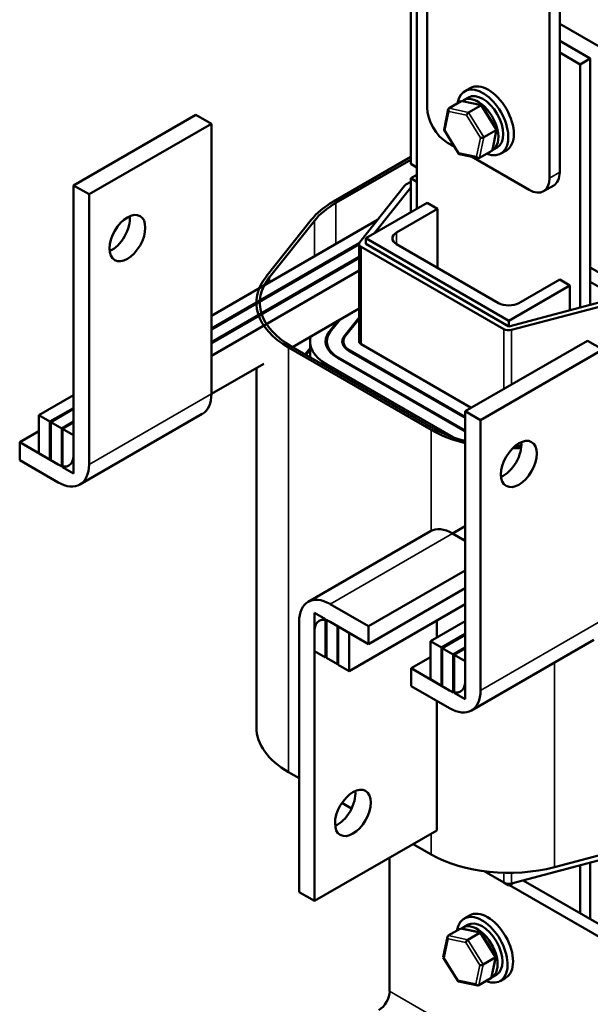
# Model space of a CAD drawing. Units: inches. Extents: x 0.3 to 14.3, y 0 to 11.2.
# Drawn here: x 9.5 to 10.8, y 6.8 to 9.1 of the extents above; entities that cross this region are included whole.
import ezdxf

# ---------------------------------------------------------------- set-up
doc = ezdxf.new("R2010")
doc.units = ezdxf.units.IN
doc.header["$LTSCALE"] = 0.666667
doc.header["$MEASUREMENT"] = 0
doc.layers.add('Visible (ANSI)', color=7, linetype='Continuous', lineweight=50)
doc.layers.add('Visible Narrow (ANSI)', color=7, linetype='Continuous', lineweight=35)

msp = doc.modelspace()

# ---------------------------------------------------------------- linework, layer by layer
at = {"layer": 'Visible (ANSI)'}
for p, q in [((10.4685, 8.8586), (10.4685, 9.4029)), ((10.4307, 8.7279), (10.4307, 9.2505)), ((10.7749, 9.2532), (10.7749, 8.7089)), ((10.7513, 9.2396), (10.7513, 8.6953)), ((10.4449, 8.624), (10.4449, 9.1759)), ((10.7749, 9.0518), (12.6935, 7.9441)), ((10.8456, 8.9718), (10.7749, 9.0126)), ((10.7749, 8.9854), (10.822, 8.9582)), ((10.8456, 8.9718), (10.822, 8.9582)), ((10.822, 8.9582), (10.822, 8.396)), ((10.8456, 8.4022), (10.8456, 8.9718)), ((10.5682, 8.9035), (10.5555, 8.8962)), ((10.5469, 8.8728), (10.519, 8.8567)), ((10.5942, 8.8639), (10.5495, 8.8731)), ((10.5527, 8.8753), (10.5638, 8.8817)), ((10.5644, 8.8473), (10.5923, 8.8634)), ((10.629, 8.8081), (10.595, 8.8633)), ((9.651, 8.6784), (9.9339, 8.8417)), ((9.9697, 8.821), (9.9339, 8.8417)), ((10.5075, 8.8072), (10.5174, 8.8543)), ((9.6869, 8.6577), (9.9697, 8.821)), ((9.9697, 8.1961), (9.9697, 8.821)), ((10.5416, 8.7514), (10.5076, 8.8065)), ((10.5997, 8.7899), (10.6277, 8.806)), ((10.6192, 8.7604), (10.6291, 8.8075)), ((10.5315, 8.7677), (10.5156, 8.7769)), ((10.5871, 8.7416), (10.5424, 8.7508)), ((10.5897, 8.7419), (10.6176, 8.758)), ((10.6194, 8.7598), (10.6305, 8.7663)), ((10.6515, 8.7592), (10.6388, 8.7518)), ((10.4307, 8.7443), (10.2516, 8.6408)), ((10.2573, 8.6376), (10.4307, 8.7377)), ((10.4449, 8.7198), (10.4307, 8.7279)), ((10.7042, 8.668), (10.5711, 8.7449)), ((10.4307, 8.6948), (10.4449, 8.703)), ((9.651, 8.6784), (9.6869, 8.6577)), ((9.651, 8.0535), (9.651, 8.6784)), ((10.4162, 8.6773), (10.3125, 8.5467)), ((10.4307, 8.6866), (10.4194, 8.68)), ((10.4449, 8.6867), (10.4307, 8.6948)), ((10.4307, 8.6158), (10.4307, 8.6948)), ((10.7611, 8.6784), (10.7375, 8.6647)), ((9.6869, 8.6577), (9.6869, 8.0328)), ((10.3462, 8.567), (10.4307, 8.6735)), ((10.4307, 8.6158), (10.4307, 8.6735)), ((10.327, 8.5559), (10.4685, 8.6376)), ((10.4685, 8.6376), (10.492, 8.624)), ((10.492, 8.624), (10.3977, 8.5695)), ((10.492, 8.624), (10.492, 8.4879)), ((10.3536, 8.5985), (9.9697, 8.3768)), ((10.2004, 8.5983), (10.0967, 8.4677)), ((10.104, 8.4658), (10.2077, 8.5964)), ((10.3114, 8.5447), (9.9697, 8.3474)), ((10.311, 8.5423), (9.9697, 8.3453)), ((10.311, 8.3175), (10.311, 8.5428)), ((10.657, 8.3654), (10.327, 8.5559)), ((10.327, 8.5559), (10.327, 8.5428)), ((10.657, 8.3523), (10.327, 8.5428)), ((10.3977, 8.5423), (10.6334, 8.4062)), ((10.3157, 8.5363), (10.6457, 8.3458)), ((10.311, 8.5129), (9.9697, 8.3159)), ((10.311, 8.5107), (9.9697, 8.3137)), ((10.311, 8.4814), (9.9697, 8.2843)), ((11.35, 8.1972), (10.8456, 8.4884)), ((10.6806, 8.4062), (10.7749, 8.4607)), ((10.7749, 8.4607), (10.7984, 8.447)), ((10.8833, 8.4335), (10.8456, 8.4553)), ((10.7984, 8.447), (10.657, 8.3654)), ((10.7984, 8.3898), (10.7984, 8.447)), ((10.0737, 8.4053), (10.0737, 8.4068)), ((10.8833, 8.4122), (10.657, 8.3523)), ((10.311, 8.3932), (10.1573, 8.3044)), ((10.6637, 8.3439), (10.89, 8.4038)), ((10.2619, 8.3648), (10.2422, 8.3399)), ((10.2446, 8.3393), (10.2674, 8.368)), ((10.311, 8.3731), (10.2773, 8.3306)), ((10.2798, 8.33), (10.311, 8.3694)), ((10.657, 8.3654), (10.657, 8.3523)), ((10.1977, 8.2811), (10.1977, 8.3175)), ((10.2364, 8.3047), (10.2364, 8.3175)), ((10.275, 8.3078), (10.275, 8.3175)), ((10.5561, 8.1558), (10.839, 8.3191)), ((10.8748, 8.2984), (10.839, 8.3191)), ((10.1479, 8.3033), (10.4779, 8.1128)), ((10.4835, 8.1161), (10.1536, 8.3066)), ((10.1593, 8.3033), (10.1626, 8.3075)), ((10.1977, 8.3018), (10.1864, 8.2876)), ((10.1885, 8.2865), (10.1977, 8.2981)), ((10.2884, 8.2952), (10.5561, 8.1406)), ((10.5561, 8.1428), (10.2903, 8.2963)), ((10.3157, 8.311), (10.5703, 8.164)), ((10.592, 8.1351), (10.8748, 8.2984)), ((10.261, 8.2794), (10.5561, 8.109)), ((10.5561, 8.1112), (10.2629, 8.2805)), ((10.0907, 8.2659), (9.9697, 8.1961)), ((10.0737, 7.4248), (10.0737, 8.2561)), ((10.5284, 8.0956), (10.2356, 8.2647)), ((9.651, 8.1928), (9.5709, 8.1466)), ((9.651, 8.1634), (9.5964, 8.1319)), ((9.651, 8.1613), (9.5982, 8.1308)), ((10.5561, 8.1558), (10.592, 8.1351)), ((10.5561, 7.5309), (10.5561, 8.1558)), ((9.5709, 8.1466), (9.5709, 8.0584)), ((9.5964, 8.1319), (9.5709, 8.1466)), ((9.5964, 8.0437), (9.5964, 8.1319)), ((9.5982, 8.1308), (9.5982, 8.0426)), ((9.6237, 8.1161), (9.5982, 8.1308)), ((9.651, 8.1319), (9.6237, 8.1161)), ((9.6659, 7.9864), (9.9487, 8.1497)), ((10.592, 8.1351), (10.592, 7.5103)), ((9.5266, 8.084), (9.5709, 8.1096)), ((9.6237, 8.0279), (9.6237, 8.1161)), ((9.651, 8.1297), (9.6256, 8.115)), ((9.6256, 8.115), (9.6256, 8.0268)), ((9.651, 8.1003), (9.6256, 8.115)), ((9.651, 8.0121), (9.651, 8.1003)), ((9.5266, 8.084), (9.6152, 8.0328)), ((9.5266, 8.0426), (9.5266, 8.084)), ((9.6152, 7.9914), (9.5266, 8.0426)), ((9.5709, 8.0584), (9.5964, 8.0437)), ((9.5982, 8.0448), (9.5964, 8.0437)), ((9.5982, 8.0426), (9.6237, 8.0279)), ((9.6256, 8.0268), (9.651, 8.0121)), ((10.5561, 7.8902), (10.5269, 7.8733)), ((10.1934, 7.715), (10.4762, 7.8783)), ((10.5561, 7.8564), (10.5269, 7.8733)), ((10.5561, 7.8608), (10.5524, 7.8586)), ((10.5561, 7.8586), (10.5543, 7.8575)), ((10.3327, 7.6589), (10.5561, 7.7879)), ((10.3327, 7.6175), (10.5561, 7.7465)), ((10.2441, 7.71), (10.3327, 7.6589)), ((10.5561, 7.7095), (10.2884, 7.5549)), ((10.2337, 7.6746), (10.2082, 7.6893)), ((10.2082, 7.6893), (10.2082, 7.6012)), ((10.1724, 7.0438), (10.1724, 7.6687)), ((10.2337, 7.5865), (10.2337, 7.6746)), ((10.261, 7.6589), (10.2356, 7.6736)), ((10.2356, 7.6736), (10.2356, 7.5854)), ((10.3327, 7.6175), (10.2441, 7.6687)), ((10.261, 7.5707), (10.261, 7.6589)), ((10.2884, 7.6431), (10.2629, 7.6578)), ((10.2629, 7.6578), (10.2629, 7.5696)), ((10.3327, 7.6589), (10.3327, 7.6175)), ((10.5561, 7.6703), (10.476, 7.624)), ((10.4911, 7.6327), (10.4911, 7.6719)), ((10.2082, 7.648), (10.2082, 7.0231)), ((10.2884, 7.5549), (10.2884, 7.6431)), ((10.5561, 7.6409), (10.5015, 7.6093)), ((10.5561, 7.6387), (10.5033, 7.6082)), ((10.476, 7.624), (10.476, 7.5358)), ((10.5015, 7.6093), (10.476, 7.624)), ((10.5015, 7.5211), (10.5015, 7.6093)), ((10.5033, 7.6082), (10.5033, 7.5201)), ((10.5288, 7.5935), (10.5033, 7.6082)), ((10.5561, 7.6093), (10.5288, 7.5935)), ((10.5561, 7.6071), (10.5307, 7.5924)), ((10.571, 7.4639), (10.8538, 7.6272)), ((10.2082, 7.6012), (10.2337, 7.5865)), ((10.2337, 7.5865), (10.2356, 7.5875)), ((10.2356, 7.5854), (10.261, 7.5707)), ((10.4317, 7.5614), (10.476, 7.587)), ((10.5288, 7.5054), (10.5288, 7.5935)), ((10.5307, 7.5924), (10.5307, 7.5043)), ((10.5561, 7.5777), (10.5307, 7.5924)), ((10.261, 7.5707), (10.2629, 7.5718)), ((10.2629, 7.5696), (10.2884, 7.5549)), ((10.4317, 7.5614), (10.5203, 7.5103)), ((10.4317, 7.5201), (10.4317, 7.5614)), ((10.5561, 7.4896), (10.5561, 7.5777)), ((10.5203, 7.4689), (10.4317, 7.5201)), ((10.476, 7.5358), (10.5015, 7.5211)), ((10.5033, 7.5222), (10.5015, 7.5211)), ((10.5033, 7.5201), (10.5288, 7.5054)), ((10.5307, 7.5043), (10.5561, 7.4896)), ((10.4911, 7.1864), (10.4911, 7.4858)), ((10.1724, 7.3072), (10.1479, 7.3214)), ((10.2939, 7.2371), (10.2715, 7.25)), ((10.2082, 7.0231), (10.4911, 7.1864)), ((10.4779, 7.1309), (10.4364, 7.1548)), ((10.9788, 7.1585), (10.7626, 7.1013)), ((10.3818, 7.1233), (10.3818, 6.8144)), ((10.6637, 7.0637), (10.89, 7.1235)), ((10.8456, 6.9812), (10.8456, 7.1118)), ((10.6003, 7.0917), (10.6457, 7.0655)), ((10.822, 7.1056), (10.822, 6.9948)), ((10.6457, 7.0655), (10.657, 7.059)), ((10.657, 7.059), (10.6663, 7.0644)), ((10.657, 7.0628), (10.657, 7.059)), ((10.9788, 6.9043), (10.6904, 7.0707)), ((10.2082, 7.0231), (10.1724, 7.0438)), ((10.9844, 6.8718), (10.6585, 7.0599)), ((10.5664, 6.9897), (10.5537, 6.9824)), ((10.5451, 6.959), (10.5172, 6.9429)), ((10.5924, 6.9501), (10.5477, 6.9593)), ((10.5509, 6.9615), (10.562, 6.9679)), ((10.5626, 6.9335), (10.5905, 6.9496)), ((10.6272, 6.8943), (10.5932, 6.9495)), ((10.5057, 6.8934), (10.5156, 6.9404)), ((10.5398, 6.8375), (10.5058, 6.8927)), ((10.598, 6.8761), (10.6259, 6.8922)), ((10.6174, 6.8466), (10.6273, 6.8937)), ((10.5853, 6.8277), (10.5406, 6.837)), ((10.5879, 6.8281), (10.6158, 6.8442)), ((10.6176, 6.846), (10.6287, 6.8524)), ((10.6498, 6.8454), (10.637, 6.838))]:
    msp.add_line(p, q, dxfattribs=at)
for centre, major_axis, ratio, start_param, end_param in [((10.5971, 8.824), (-0.0417, 0.0722), 0.57735, 2.511976, 6.912802), ((10.6099, 8.8313), (-0.0417, 0.0722), 0.57735, 3.141593, 6.283185), ((10.586, 8.8176), (0.0333, -0.0577), 0.57735, 6.270985, 9.524283), ((10.5971, 8.824), (-0.0333, 0.0577), 0.57735, 3.141593, 6.283185), ((10.5502, 8.8675), (0.00337, -0.00515), 0.706825, 2.527792, 3.101769), ((10.5914, 8.859), (0.00327, 0.00467), 0.446385, 6.092796, 7.047552), ((10.5156, 8.8313), (-0.0333, 0.0577), 0.57735, 0.785398, 2.356194), ((10.5223, 8.8514), (0.00337, -0.00515), 0.706825, 3.101769, 4.672565), ((10.5635, 8.8429), (-0.00327, -0.00467), 0.446385, 3.905959, 5.476756), ((10.5131, 8.8078), (-0.00559, -0.00097), 0.380492, 6.13262, 7.049791), ((10.6235, 8.8069), (0.00559, 0.00097), 0.380492, 5.478995, 6.433751), ((10.5956, 8.7908), (-0.00559, -0.00097), 0.380492, 0.766606, 2.337402), ((10.5452, 8.7557), (-0.00327, -0.00467), 0.446385, 5.476756, 6.473575), ((10.6143, 8.7633), (-0.00337, 0.00515), 0.706825, 3.101769, 3.755394), ((10.5864, 8.7471), (-0.00337, 0.00515), 0.706825, 1.530973, 3.101769), ((10.7277, 8.7361), (0.0333, -0.0577), 0.57735, 0, 0.785398), ((10.4307, 8.6735), (-0.016, 0), 0.57735, 5.497787, 5.853423), ((10.7042, 8.7225), (0.0333, -0.0577), 0.57735, 5.497787, 7.068583), ((10.4307, 8.5374), (-0.2533, 0), 0.57735, 5.497787, 5.853423), ((10.4307, 8.5374), (0.2453, 0), 0.57735, 2.356194, 2.71183), ((9.7397, 8.5771), (0.0293, 0.0508), 0.57735, 3.798516, 5.626262), ((10.4213, 8.5559), (-0.0333, 0), 0.57735, 5.497787, 7.068583), ((10.327, 8.5428), (-0.016, 0), 0.57735, 5.853423, 7.068583), ((10.327, 8.4068), (-0.2533, 0), 0.57735, 5.853423, 7.068583), ((10.327, 8.4068), (-0.2453, 0), 0.57735, 5.853423, 7.068583), ((10.657, 8.4198), (0.0333, 0), 0.57735, 3.926991, 5.497787), ((10.327, 8.3175), (-0.0933, 0), 0.57735, 5.853423, 7.068583), ((10.327, 8.3175), (-0.0907, 0), 0.57735, 5.853423, 7.068583), ((10.657, 8.3523), (0.016, 0), 0.57735, 3.926991, 5.142151), ((10.327, 8.3175), (-0.1293, 0), 0.57735, 6.134384, 7.068583), ((10.327, 8.3175), (-0.0547, 0), 0.57735, 5.853423, 7.068583), ((10.327, 8.3175), (-0.052, 0), 0.57735, 5.853423, 7.068583), ((10.327, 8.3175), (-0.016, 0), 0.57735, 0, 0.785398), ((9.8981, 8.2375), (0.0507, -0.0878), 0.57735, 0, 0.785398), ((10.657, 8.2163), (0.2533, 0), 0.57735, 3.926991, 4.302821), ((10.657, 8.2163), (-0.2453, 0), 0.57735, 0.785398, 1.147028), ((10.6448, 8.0546), (0.0293, 0.0508), 0.57735, 3.798516, 5.626262), ((10.657, 8.2163), (0.2533, 0), 0.57735, 4.746906, 4.82608), ((10.657, 8.2163), (-0.2453, 0), 0.57735, 1.627171, 1.689904), ((10.657, 8.127), (-0.0907, 0), 0.57735, 1.72995, 1.898887), ((10.657, 8.127), (0.0933, 0), 0.57735, 5.012816, 5.030148), ((9.6152, 8.0742), (0.0253, -0.0439), 0.57735, 5.497787, 7.068583), ((9.6152, 8.0742), (0.0507, -0.0878), 0.57735, 5.497787, 7.068583), ((10.5269, 7.7906), (-0.0507, 0.0878), 0.57735, 5.497787, 6.283185), ((10.2441, 7.6273), (-0.0507, 0.0878), 0.57735, 5.497787, 7.068583), ((10.2441, 7.6273), (-0.0253, 0.0439), 0.57735, 5.497787, 7.068583), ((10.5203, 7.5516), (0.0253, -0.0439), 0.57735, 5.497787, 7.068583), ((10.5203, 7.5516), (0.0507, -0.0878), 0.57735, 5.497787, 7.068583), ((10.327, 7.4248), (-0.2533, 0), 0.57735, 0, 0.785398), ((10.261, 7.2473), (0.0293, 0.0508), 0.57735, 3.798516, 5.626262), ((10.657, 7.2343), (-0.2533, 0), 0.57735, 0.785398, 2.000559), ((10.657, 7.0721), (0.016, 0), 0.57735, 3.926991, 5.142151), ((10.5954, 6.9102), (-0.0417, 0.0722), 0.57735, 2.511976, 6.912802), ((10.6081, 6.9175), (-0.0417, 0.0722), 0.57735, 3.141593, 6.283185), ((10.5954, 6.9102), (-0.0333, 0.0577), 0.57735, 3.141593, 6.283185), ((10.5484, 6.9537), (0.00337, -0.00515), 0.706825, 2.527792, 3.101769), ((10.5842, 6.9038), (0.0333, -0.0577), 0.57735, 6.270985, 9.524283), ((10.5896, 6.9452), (0.00327, 0.00467), 0.446385, 6.092796, 7.047552), ((10.5205, 6.9376), (0.00337, -0.00515), 0.706825, 3.101769, 4.672565), ((10.5617, 6.9291), (-0.00327, -0.00467), 0.446385, 3.905959, 5.476756), ((10.5113, 6.894), (-0.00559, -0.00097), 0.380492, 6.13262, 7.049791), ((10.6217, 6.8931), (0.00559, 0.00097), 0.380492, 5.478995, 6.433751), ((10.5938, 6.8769), (-0.00559, -0.00097), 0.380492, 0.766606, 2.337402), ((10.5434, 6.8419), (-0.00327, -0.00467), 0.446385, 5.476756, 6.473575), ((10.6126, 6.8494), (-0.00337, 0.00515), 0.706825, 3.101769, 3.755394), ((10.3565, 6.7998), (-0.0179, -0.0311), 0.57735, 0.785398, 2.356194), ((10.5846, 6.8333), (-0.00337, 0.00515), 0.706825, 1.530973, 3.101769)]:
    msp.add_ellipse(centre, major_axis=major_axis, ratio=ratio, start_param=start_param, end_param=end_param, dxfattribs=at)
for centre in [(9.7755, 8.5565), (10.6806, 8.0339), (10.2969, 7.2267)]:
    msp.add_ellipse(centre, major_axis=(0.0293, 0.0508), ratio=0.57735, dxfattribs=at)
at = {"layer": 'Visible Narrow (ANSI)'}
for p, q in [((10.5469, 8.8728), (10.5923, 8.8634)), ((10.5923, 8.8634), (10.6277, 8.806)), ((10.5093, 8.8056), (10.5185, 8.8492)), ((10.5185, 8.8492), (10.5597, 8.8407)), ((10.5644, 8.8473), (10.519, 8.8567)), ((10.5597, 8.8407), (10.5918, 8.7886)), ((10.5997, 8.7899), (10.5644, 8.8473)), ((10.5414, 8.7535), (10.5093, 8.8056)), ((10.6277, 8.806), (10.6176, 8.758)), ((10.5918, 8.7886), (10.5827, 8.745)), ((10.5897, 8.7419), (10.5997, 8.7899)), ((10.5827, 8.745), (10.5414, 8.7535)), ((10.7749, 8.7089), (10.7513, 8.6953)), ((10.2573, 8.5428), (10.2573, 8.6376)), ((10.2077, 8.5142), (10.2077, 8.5964)), ((10.3977, 8.5695), (10.3977, 8.5423)), ((10.3157, 8.311), (10.3157, 8.5363)), ((10.104, 8.4544), (10.104, 8.4658)), ((10.2422, 8.3359), (10.2422, 8.3399)), ((10.6457, 8.2075), (10.6457, 8.3458)), ((10.6637, 8.2179), (10.6637, 8.3439)), ((10.2773, 8.3263), (10.2773, 8.3306)), ((10.1479, 7.3214), (10.1479, 8.3033)), ((10.2903, 8.2941), (10.2903, 8.2963)), ((10.2629, 8.2783), (10.2629, 8.2805)), ((10.2356, 8.2593), (10.2356, 8.2647)), ((9.6869, 8.0328), (9.9697, 8.1961)), ((10.4779, 7.8792), (10.4779, 8.1128)), ((10.2441, 7.71), (10.5269, 7.8733)), ((10.592, 7.5103), (10.8748, 7.6736)), ((10.7626, 7.1013), (10.7626, 7.5745)), ((10.4779, 7.1309), (10.4779, 7.1788)), ((10.6457, 7.0655), (10.6457, 7.0882)), ((10.6637, 7.0637), (10.6637, 7.0881)), ((10.5451, 6.959), (10.5905, 6.9496)), ((10.5905, 6.9496), (10.6259, 6.8922)), ((10.5075, 6.8918), (10.5167, 6.9354)), ((10.5167, 6.9354), (10.5579, 6.9269)), ((10.5626, 6.9335), (10.5172, 6.9429)), ((10.5579, 6.9269), (10.59, 6.8748)), ((10.598, 6.8761), (10.5626, 6.9335)), ((10.5396, 6.8397), (10.5075, 6.8918)), ((10.6259, 6.8922), (10.6158, 6.8442)), ((10.59, 6.8748), (10.5809, 6.8312)), ((10.5879, 6.8281), (10.598, 6.8761)), ((10.5809, 6.8312), (10.5396, 6.8397)), ((12.6446, 5.5081), (10.3818, 6.8144))]:
    msp.add_line(p, q, dxfattribs=at)

doc.saveas('drawing.dxf')
